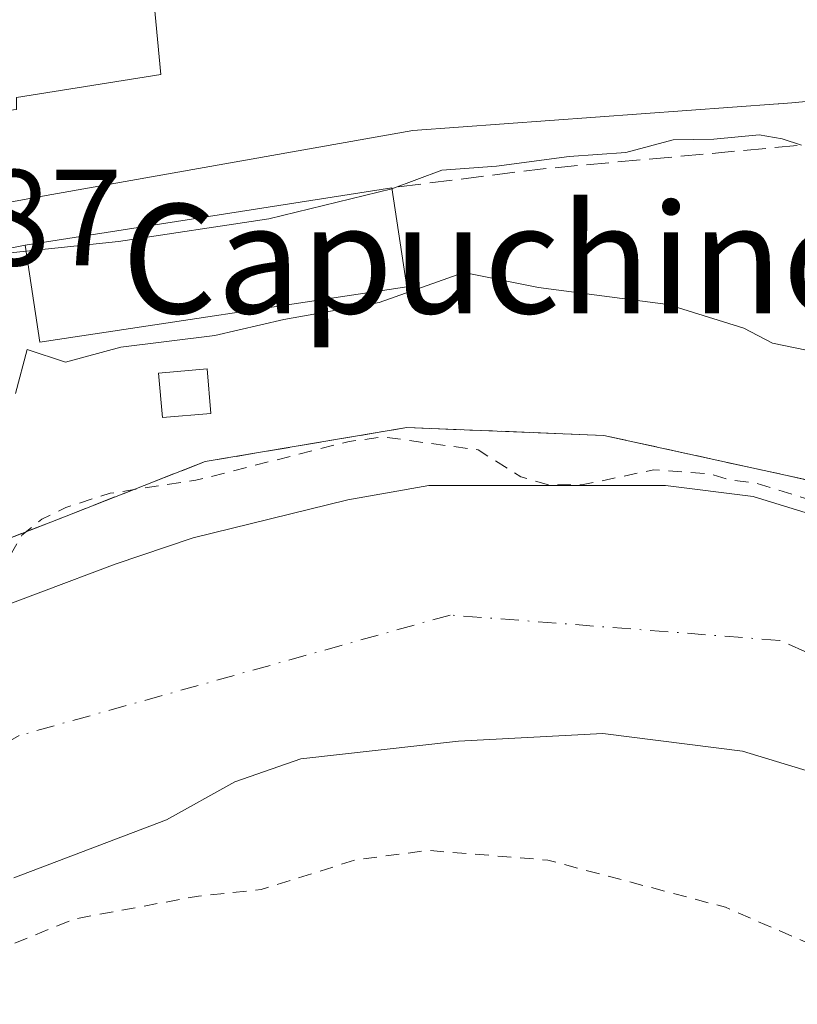
# Model space of a CAD drawing. Units: metres. Extents: x 610674 to 614137, y 4740888 to 4743257.
# Drawn here: x 611094 to 611151, y 4742825 to 4742898 of the extents above; entities that cross this region are included whole.
import ezdxf
from ezdxf.enums import TextEntityAlignment as Align

# ---------------------------------------------------------------- set-up
doc = ezdxf.new("R2010")
doc.units = ezdxf.units.M
doc.header["$MEASUREMENT"] = 0
for name, pattern in [('DGN Style 2', [1.6480167562047852, 0.988810053722871, -0.6592067024819142]), ('DGN Style 3', [2.307223458686699, 1.648016756204785, -0.6592067024819142]), ('DGN Style 4', [2.6384748266838614, 1.318413404963828, -0.6592067024819142, 0.001648016756204785, -0.6592067024819142])]:
    doc.linetypes.add(name, pattern=pattern)
for name, color, linetype, lineweight in [('Agrupación de edificios CxS', 7, 'Continuous', 0), ('Arbolado forestal CxS', 92, 'Continuous', 0), ('Corriente natural Cxs', 4, 'Continuous', 13), ('Corriente natural eje', 4, 'DGN Style 4', 0), ('Curva de nivel auxiliar', 30, 'DGN Style 2', 0), ('Curva de nivel normal', 30, 'Continuous', 0), ('Edificación Cxs', 1, 'Continuous', 13), ('Edificación ligera Cxs', 1, 'Continuous', 0), ('Edificación religiosa Cxs', 192, 'Continuous', 13), ('Núcleo urbano CxS', 7, 'Continuous', 0), ('Obra de contención lineal', 1, 'DGN Style 3', 13), ('Parque-jardín CxS', 135, 'Continuous', 0), ('Rótulo de punto de cota en terreno', 7, 'Continuous', 0), ('Suelo desnudo CxS', 253, 'Continuous', 0), ('Texto cartográfico', 7, 'Continuous', 0), ('Vegetación y arbolados urbanos CxS', 151, 'Continuous', 0)]:
    doc.layers.add(name, color=color, linetype=linetype, lineweight=lineweight)
doc.styles.add('Style-Arial', font='txt')

# ---------------------------------------------------------------- blocks, each defined once
blk = doc.blocks.new('*U22')
at = {"layer": 'Vegetación y arbolados urbanos CxS', "color": 151, "linetype": 'Continuous', "lineweight": 0}
blk.add_polyline3d([(611093.7001, 4742834.710100001, 410.0353999999934), (611104.8601000002, 4742838.950099999, 410.0964999999997), (611109.8601000002, 4742841.7501, 409.7366999999941), (611114.7001, 4742843.4301, 409.521900000007), (611126.2200999996, 4742844.710100001, 409.286300000007), (611136.7801000001, 4742845.270099999, 409.5175000000018), (611147.0201000003, 4742843.9901, 409.5408000000025), (611151.9801000003, 4742842.470100001, 409.3010999999969), (611157.0615999997, 4742839.5493, 409.6233000000066), (611174.3739, 4742823.7075, 409.7893999999943), (611195.5406, 4742807.4091, 410.4277000000002), (611216.4396000003, 4742787.818200001, 409.8809999999939), (611221.8502000002, 4742778.870100001, 410.4698000000063), (611225.9301000005, 4742774.950099999, 410.1359999999986), (611230.6101000002, 4742771.110099999, 409.8754999999946), (611253.3701, 4742746.2301, 409.5421999999962), (611273.5066000001, 4742720.4034, 410.2308000000049)], dxfattribs=at)
blk = doc.blocks.new('*U24')
at = {"layer": 'Suelo desnudo CxS', "color": 253, "linetype": 'Continuous', "lineweight": 0}
for points in [[(611273.5066000001, 4742720.4034, 410.2308000000049), (611253.3701, 4742746.2301, 409.5421999999962), (611230.6101000002, 4742771.110099999, 409.8754999999946), (611225.9301000005, 4742774.950099999, 410.1359999999986), (611221.8502000002, 4742778.870100001, 410.4698000000063), (611216.4396000003, 4742787.818200001, 409.8809999999939), (611195.5406, 4742807.4091, 410.4277000000002), (611174.3739, 4742823.7075, 409.7893999999943), (611157.0615999997, 4742839.5493, 409.6233000000066), (611151.9801000003, 4742842.470100001, 409.3010999999969), (611147.0201000003, 4742843.9901, 409.5408000000025), (611136.7801000001, 4742845.270099999, 409.5175000000018), (611126.2200999996, 4742844.710100001, 409.286300000007), (611114.7001, 4742843.4301, 409.521900000007), (611109.8601000002, 4742841.7501, 409.7366999999941), (611104.8601000002, 4742838.950099999, 410.0964999999997), (611093.7001, 4742834.710100001, 410.0353999999934)], [(611073.9001000002, 4742847.4301, 412.1500999999989), (611101.1001000004, 4742857.670100001, 411.570200000002), (611106.8201000001, 4742859.590100001, 411.7972000000009), (611118.1401000004, 4742862.390100001, 412.5084000000061), (611124.0601000005, 4742863.4301, 412.2253999999957), (611141.3800999997, 4742863.4301, 412.843200000003), (611147.7801000001, 4742862.630100001, 413.2311999999947), (611159.4200999998, 4742859.030099999, 412.2133999999933), (611165.0201000003, 4742856.630100001, 412.3415999999997), (611170.4200999998, 4742853.7501, 412.3081999999995), (611175.7001999998, 4742850.2301, 411.7483999999968), (611184.3801999995, 4742843.670100001, 411.2130000000034), (611198.3000999996, 4742832.710100001, 411.3171000000002)]]:
    blk.add_polyline3d(points, dxfattribs=at)
blk = doc.blocks.new('*U31')
at = {"layer": 'Parque-jardín CxS', "color": 135, "linetype": 'Continuous', "lineweight": 0}
blk.add_polyline3d([(611093.7001, 4742834.710100001, 420.0883999999933), (611104.8601000002, 4742838.950099999, 420.3310000000056), (611109.8601000002, 4742841.7501, 416.4792000000016), (611114.7001, 4742843.4301, 413.0304999999935), (611126.2200999996, 4742844.710100001, 411.747000000003), (611136.7801000001, 4742845.270099999, 412.1475000000065), (611147.0201000003, 4742843.9901, 411.915599999993), (611151.9801000003, 4742842.470100001, 411.3868999999977), (611157.0614999998, 4742839.5493, 416.5868000000046), (611174.3739, 4742823.7075, 414.928899999999), (611195.5406, 4742807.4091, 426.6880999999995), (611216.4396000003, 4742787.818200001, 426.001099999994), (611221.8501000004, 4742778.870100001, 424.3828999999969), (611225.9301000005, 4742774.950099999, 421.1849999999977), (611230.6101000002, 4742771.110099999, 417.257500000007), (611253.3701, 4742746.2301, 415.6527999999962), (611280.6901000004, 4742711.190099999, 423.587400000004)], dxfattribs=at)
blk = doc.blocks.new('*U88')
at = {"layer": 'Edificación religiosa Cxs', "color": 192, "linetype": 'Continuous', "lineweight": 13, "elevation": 434.0488999999941, "flags": 128}
for points in [[(611093.8901000004, 4742891.8301), (611104.4600999998, 4742893.5101), (611102.9199000001, 4742909.837099999)], [(611206.2600999996, 4742896.710100001), (611177.7855000002, 4742894.007900001), (611177.7559000002, 4742894.005100001), (611150.6201, 4742891.4301), (611149.6712999997, 4742891.361300001), (611149.6149000004, 4742891.357100001), (611122.8901000004, 4742889.420100001), (611095.3863000004, 4742884.523499999), (611091.9401000004, 4742883.9101)]]:
    blk.add_lwpolyline(points, dxfattribs=at)

msp = doc.modelspace()

# ---------------------------------------------------------------- linework, layer by layer
at = {"layer": 'Agrupación de edificios CxS', "color": 7, "linetype": 'Continuous', "lineweight": 0}
for points in [[(611090.4600999998, 4742890.550100001, 428.6937999999937), (611093.8901000004, 4742890.940099999, 428.6110999999946), (611093.8901000004, 4742891.8301, 427.9179000000004), (611104.4600999998, 4742893.5101, 431.6815000000061), (611102.9199000001, 4742909.837099999, 430.3220000000001), (611101.8501000004, 4742921.1801, 428.4793000000063), (611111.6161000002, 4742922.044299999, 431.3325999999943), (611121.8501000004, 4742922.950099999, 433.9318999999959), (611121.5401, 4742926.470100001, 428.4327999999951), (611129.8901000004, 4742927.270099999, 429.5782000000036), (611129.7301000003, 4742928.790100001, 428.2185000000027), (611140.5701000001, 4742929.4301, 428.7525000000023), (611140.4600999998, 4742930.710100001, 427.545100000003), (611191.0100999996, 4742934.710100001, 428.6564000000071), (611192.4797, 4742933.4923, 429.6346000000049), (611204.1401000004, 4742923.8301, 429.2237000000023), (611223.1801000005, 4742907.270099999, 427.3273999999947)], [(611093.8901000004, 4742891.8301, 427.9179000000004), (611104.4600999998, 4742893.5101, 431.6815000000061), (611102.9199000001, 4742909.837099999, 430.3220000000001)], [(611225.5500999996, 4742851.5801, 416.1521999999969), (611191.0499999998, 4742867.2664, 418.4729999999981), (611171.4228999997, 4742876.190400001, 416.7826000000059), (611162.6700999998, 4742880.170100001, 416.8209000000061), (611162.6700999998, 4742880.220100001, 416.8185999999987), (611159.6700999998, 4742869.460100001, 415.5945000000065), (611158.7100999998, 4742866.040100001, 415.7498000000051), (611158.1111000003, 4742863.892100001, 415.9523999999947), (611157.5500999996, 4742861.880100001, 416.360400000005), (611152.8501000004, 4742863.590100001, 415.9266000000061), (611136.8601000002, 4742867.100099999, 421.3957999999984), (611122.4600999998, 4742867.670100001, 426.3313000000053), (611107.6901000004, 4742865.1801, 421.1852999999974), (611097.3941000003, 4742861.1447, 424.082899999994), (611090.5701000001, 4742858.470100001, 428.2342000000062)], [(611158.7100999998, 4742866.040100001, 415.7498000000051), (611158.1111000003, 4742863.892100001, 415.9523999999947), (611157.5500999996, 4742861.880100001, 416.360400000005), (611152.8501000004, 4742863.590100001, 415.9266000000061), (611136.8601000002, 4742867.100099999, 421.3957999999984), (611122.4600999998, 4742867.670100001, 426.3313000000053), (611107.6901000004, 4742865.1801, 421.1852999999974), (611097.3941000003, 4742861.1447, 424.082899999994), (611090.5701000001, 4742858.470100001, 428.2342000000062), (611076.1401000004, 4742851.8301, 429.2988999999943), (611049.1801000005, 4742837.8301, 417.8757000000041), (611046.9501, 4742843.6501, 424.530700000003), (611045.4801000003, 4742847.5101, 429.8931000000011)]]:
    msp.add_polyline3d(points, dxfattribs=at)
at = {"layer": 'Arbolado forestal CxS', "color": 92, "linetype": 'Continuous', "lineweight": 0}
for points in [[(611039.9715, 4742858.4893, 423.1502999999939), (611042.5352999996, 4742855.013300001, 422.4893000000012), (611042.6901000004, 4742854.790100001, 422.4290000000037), (611042.6999000004, 4742854.7645, 422.4219000000012), (611045.4801000003, 4742847.5101, 419.1698999999935), (611046.9501, 4742843.6501, 417.6073999999935), (611049.1801000005, 4742837.8301, 413.6071999999986), (611076.1401000004, 4742851.8301, 413.8821000000025), (611090.5701000001, 4742858.470100001, 413.8081999999995), (611097.3941000003, 4742861.1447, 413.4937000000064), (611107.6901000004, 4742865.1801, 414.0234999999957), (611122.4600999998, 4742867.670100001, 413.8338999999978), (611136.8601000002, 4742867.100099999, 413.8185999999987), (611152.8501000004, 4742863.590100001, 413.9900000000052), (611157.5500999996, 4742861.880100001, 413.5993000000017), (611158.1111000003, 4742863.892100001, 414.2185000000027), (611158.7100999998, 4742866.040100001, 414.5884999999981)], [(611090.5701000001, 4742858.470100001, 413.8081999999995), (611097.3941000003, 4742861.1447, 413.4937000000064), (611107.6901000004, 4742865.1801, 414.0234999999957), (611122.4600999998, 4742867.670100001, 413.8338999999978), (611136.8601000002, 4742867.100099999, 413.8185999999987), (611152.8501000004, 4742863.590100001, 413.9900000000052), (611157.5500999996, 4742861.880100001, 413.5993000000017), (611158.1111000003, 4742863.892100001, 414.2185000000027), (611158.7100999998, 4742866.040100001, 414.5884999999981), (611167.8701, 4742862.620100001, 413.6487999999954), (611176.6700999998, 4742858.4001, 413.4995999999956), (611185.0900999998, 4742853.420100001, 413.3794000000053), (611193.0100999996, 4742847.710100001, 413.343399999998), (611200.4101, 4742841.3201, 413.2421999999933), (611248.7015000005, 4742793.524300001, 413.540599999993), (611255.6524999999, 4742786.6446, 413.6731), (611259.8501000004, 4742782.4901, 413.7235999999975), (611270.4600999998, 4742770.920100001, 413.8456000000006), (611283.6401000004, 4742753.780099999, 413.6946999999927), (611299.7301000003, 4742728.4101, 412.7474999999977), (611302.5376000004, 4742724.183700001, 413.3227000000043)], [(611198.3000999996, 4742832.710100001, 411.3171000000002), (611184.3801999995, 4742843.670100001, 411.2130000000034), (611175.7001999998, 4742850.2301, 411.7483999999968), (611170.4200999998, 4742853.7501, 412.3081999999995), (611165.0201000003, 4742856.630100001, 412.3415999999997), (611159.4200999998, 4742859.030099999, 412.2133999999933), (611147.7801000001, 4742862.630100001, 413.2311999999947), (611141.3800999997, 4742863.4301, 412.843200000003), (611124.0601000005, 4742863.4301, 412.2253999999957), (611118.1401000004, 4742862.390100001, 412.5084000000061), (611106.8201000001, 4742859.590100001, 411.7972000000009), (611101.1001000004, 4742857.670100001, 411.570200000002), (611073.9001000002, 4742847.4301, 412.1500999999989)], [(611198.3000999996, 4742832.710100001, 411.3171000000002), (611184.3801999995, 4742843.670100001, 411.2130000000034), (611175.7001999998, 4742850.2301, 411.7483999999968), (611170.4200999998, 4742853.7501, 412.3081999999995), (611165.0201000003, 4742856.630100001, 412.3415999999997), (611159.4200999998, 4742859.030099999, 412.2133999999933), (611147.7801000001, 4742862.630100001, 413.2311999999947), (611141.3800999997, 4742863.4301, 412.843200000003), (611124.0601000005, 4742863.4301, 412.2253999999957), (611118.1401000004, 4742862.390100001, 412.5084000000061), (611106.8201000001, 4742859.590100001, 411.7972000000009), (611101.1001000004, 4742857.670100001, 411.570200000002), (611073.9001000002, 4742847.4301, 412.1500999999989)]]:
    msp.add_polyline3d(points, dxfattribs=at)
at = {"layer": 'Corriente natural Cxs', "color": 4, "linetype": 'Continuous', "lineweight": 13}
for points in [[(611073.9001000002, 4742847.4301, 412.1500999999989), (611101.1001000004, 4742857.670100001, 411.570200000002), (611106.8201000001, 4742859.590100001, 411.7972000000009), (611118.1401000004, 4742862.390100001, 412.5084000000061), (611124.0601000005, 4742863.4301, 412.2253999999957), (611141.3800999997, 4742863.4301, 412.843200000003), (611147.7801000001, 4742862.630100001, 413.2311999999947), (611159.4200999998, 4742859.030099999, 412.2133999999933), (611165.0201000003, 4742856.630100001, 412.3415999999997), (611170.4200999998, 4742853.7501, 412.3081999999995), (611175.7001, 4742850.2301, 411.7483999999968), (611184.3800999997, 4742843.670100001, 411.2130000000034), (611198.3000999996, 4742832.710100001, 411.3171000000002)], [(611073.9001000002, 4742847.4301, 412.1500999999989), (611101.1001000004, 4742857.670100001, 411.570200000002), (611106.8201000001, 4742859.590100001, 411.7972000000009), (611118.1401000004, 4742862.390100001, 412.5084000000061), (611124.0601000005, 4742863.4301, 412.2253999999957), (611141.3800999997, 4742863.4301, 412.843200000003), (611147.7801000001, 4742862.630100001, 413.2311999999947), (611159.4200999998, 4742859.030099999, 412.2133999999933), (611165.0201000003, 4742856.630100001, 412.3415999999997), (611170.4200999998, 4742853.7501, 412.3081999999995), (611175.7001, 4742850.2301, 411.7483999999968), (611184.3800999997, 4742843.670100001, 411.2130000000034), (611198.3000999996, 4742832.710100001, 411.3171000000002)], [(611280.6901000004, 4742711.190099999, 410.8221999999951), (611253.3701, 4742746.2301, 409.5421999999962), (611230.6101000002, 4742771.110099999, 409.8754999999946), (611225.9301000005, 4742774.950099999, 410.1359999999986), (611221.8501000004, 4742778.870100001, 410.4698000000063), (611216.4396000003, 4742787.818200001, 409.8809999999939), (611195.5406, 4742807.4091, 410.4277000000002), (611174.3739, 4742823.7075, 409.7893999999943), (611157.0614999998, 4742839.5493, 409.6233000000066), (611151.9801000003, 4742842.470100001, 409.3010999999969), (611147.0201000003, 4742843.9901, 409.5408000000025), (611136.7801000001, 4742845.270099999, 409.5175000000018), (611126.2200999996, 4742844.710100001, 409.286300000007), (611114.7001, 4742843.4301, 409.521900000007), (611109.8601000002, 4742841.7501, 409.7366999999941), (611104.8601000002, 4742838.950099999, 410.0964999999997), (611093.7001, 4742834.710100001, 410.0353999999934)], [(611280.6901000004, 4742711.190099999, 410.8221999999951), (611253.3701, 4742746.2301, 409.5421999999962), (611230.6101000002, 4742771.110099999, 409.8754999999946), (611225.9301000005, 4742774.950099999, 410.1359999999986), (611221.8501000004, 4742778.870100001, 410.4698000000063), (611216.4396000003, 4742787.818200001, 409.8809999999939), (611195.5406, 4742807.4091, 410.4277000000002), (611174.3739, 4742823.7075, 409.7893999999943), (611157.0614999998, 4742839.5493, 409.6233000000066), (611151.9801000003, 4742842.470100001, 409.3010999999969), (611147.0201000003, 4742843.9901, 409.5408000000025), (611136.7801000001, 4742845.270099999, 409.5175000000018), (611126.2200999996, 4742844.710100001, 409.286300000007), (611114.7001, 4742843.4301, 409.521900000007), (611109.8601000002, 4742841.7501, 409.7366999999941), (611104.8601000002, 4742838.950099999, 410.0964999999997), (611093.7001, 4742834.710100001, 410.0353999999934)]]:
    msp.add_polyline3d(points, dxfattribs=at)
at = {"layer": 'Corriente natural eje', "color": 4, "linetype": 'DGN Style 4', "lineweight": 0}
msp.add_polyline3d([(611418.0055999998, 4742501.825800001, 409.8895000000048), (611391.4501, 4742569.300100001, 409.6616999999969), (611374.8701, 4742600.1501, 409.3776999999973), (611342.3901000004, 4742653.530099999, 409.2231999999931), (611306.2100999998, 4742699.950099999, 409.4413000000059), (611241.7200999996, 4742772.8301, 409.4407999999967), (611192.4301000005, 4742822.380100001, 409.3833000000013), (611171.5601000005, 4742842.340100001, 409.8993000000046), (611149.7500999998, 4742852.090100001, 409.4588999999978), (611125.6300999997, 4742853.950099999, 409.6821000000054), (611094.0800999999, 4742845.130100001, 409.9140000000043), (611028.6700999998, 4742807.0601, 409.7079999999987), (610972.5301000001, 4742751.360099999, 409.3252000000066), (610928.6101000002, 4742691.370100001, 409.2792000000045), (610874.3201000001, 4742578.5701, 409.8049000000028), (610854.5857999995, 4742517.7347, 409.6524000000064)], dxfattribs=at)
at = {"layer": 'Curva de nivel auxiliar', "color": 30, "linetype": 'DGN Style 2', "lineweight": 0, "elevation": 412.5, "flags": 128}
for points in [[(610776.3099999996, 4742087.2501), (610775.6799999997, 4742090.620100001), (610773.4800000006, 4742097.0701), (610770.0999999996, 4742109.350099999), (610767.2699999996, 4742115.8201), (610765.7300000006, 4742120.920100001), (610762.5300000003, 4742126.5601), (610760.6200000001, 4742130.8201), (610759.9000000004, 4742133.3201), (610759.54, 4742136.6601), (610757.7699999996, 4742141.470100001), (610757.5700000003, 4742143.370100001), (610758.7999999998, 4742161.690099999), (610760.1200000001, 4742166.7601), (610764.5999999996, 4742179.8101), (610766.79, 4742190.610099999), (610767.8200000003, 4742193.040100001), (610770.0800000001, 4742196.190099999), (610775.3099999996, 4742200.450099999), (610776.7699999996, 4742204.270099999), (610777.4800000006, 4742207.3301), (610776.54, 4742212.0701), (610776.6500000004, 4742216.3101), (610775.9000000004, 4742220.340100001), (610775.8600000005, 4742227.340100001), (610774.8300000001, 4742231.940099999), (610774.1299999999, 4742239.2301), (610773.2199999997, 4742243.670100001), (610772.4299999997, 4742254.440099999), (610772.9900000002, 4742259.1601), (610775.4199999999, 4742264.290100001), (610774.7300000006, 4742270.7401), (610776.04, 4742278.7401), (610776.0099999999, 4742284.040100001), (610775.4299999997, 4742286.340100001), (610773.9100000003, 4742288.850099999), (610772.8099999996, 4742289.020099999), (610769.9800000006, 4742288.210100001), (610768.9699999997, 4742288.460100001), (610767.7199999997, 4742289.5101), (610766.1299999999, 4742294.630100001), (610766.0300000003, 4742296.790100001), (610766.6699999999, 4742298.100099999), (610769.0599999996, 4742300.130100001), (610769.8700000001, 4742301.520099999), (610770.8799999999, 4742309.0801), (610773.0599999996, 4742317.4301), (610782.7599999999, 4742345.340100001), (610785.5099999999, 4742354.550100001), (610787.7300000006, 4742360.3301), (610789.8499999996, 4742367.280099999), (610794.0700000003, 4742377.050100001), (610795.6200000001, 4742385.4901), (610800.1500000004, 4742397.380100001), (610802.8399999999, 4742408.5601), (610803.5599999996, 4742416.100099999), (610804.25, 4742417.860099999), (610806.3300000001, 4742421.2401), (610807.5099999999, 4742425.050100001), (610809.3300000001, 4742437.0601), (610811.6799999997, 4742444.530099999), (610812.8700000001, 4742452.8301), (610815.8300000001, 4742464.140100001), (610817.2400000002, 4742472.2601), (610819.0599999996, 4742478.860099999), (610820.3200000003, 4742485.7601), (610823.7599999999, 4742494.370100001), (610832.1699999999, 4742520.6801), (610836.4400000004, 4742536.6801), (610837.9199999999, 4742545.620100001), (610839.8499999996, 4742551.2601), (610846.0499999998, 4742559.590100001), (610853.9100000003, 4742575.090100001), (610859.75, 4742584.610099999), (610862.8799999999, 4742591.090100001), (610871.4500000002, 4742605.4801), (610873.9299999997, 4742610.350099999), (610878.5999999996, 4742616.700099999), (610879.1900000004, 4742618.350099999), (610879.0199999996, 4742622.360099999), (610879.6100000005, 4742624.590100001), (610881.1699999999, 4742627.210100001), (610884.9600000001, 4742630.530099999), (610886.0099999999, 4742631.9301), (610886.6900000004, 4742633.7401), (610888.2599999999, 4742641.020099999), (610890.8099999996, 4742648.190099999), (610896.8899999997, 4742660.170100001), (610905.5800000001, 4742675.2401), (610911.0499999998, 4742686.2301), (610911.8200000003, 4742688.120100001), (610912.9199999999, 4742692.8101), (610918.3899999997, 4742705.920100001), (610923.9699999997, 4742714.850099999), (610930.4800000006, 4742727.120100001), (610943.2100000001, 4742744.210100001), (610949.5300000003, 4742751.460100001), (610958.9299999997, 4742760.140100001), (610966.1799999997, 4742770.2401), (610973.7699999996, 4742777.290100001), (610977.8399999999, 4742780.350099999), (610981.5099999999, 4742785.4901), (610986.29, 4742790.4801), (610988.4400000004, 4742792.1801), (610994.8600000005, 4742796.020099999), (610998.4299999997, 4742801.100099999), (610999.8499999996, 4742802.3201), (611006.3099999996, 4742806.520099999), (611011.2199999997, 4742812.7601), (611015.8899999997, 4742816.290100001), (611021.9000000004, 4742819.880100001), (611035.9199999999, 4742831.5701), (611037.7000000002, 4742833.960100001), (611039.04, 4742838.530099999), (611039.9299999997, 4742839.690099999), (611042, 4742840.040100001), (611045.4900000002, 4742838.720100001), (611047.4299999997, 4742838.3201), (611050.8399999999, 4742838.4101), (611053.4400000004, 4742838.890100001), (611055.2400000002, 4742839.880100001), (611057.1299999999, 4742842.5601), (611059.4100000003, 4742844.350099999), (611076.3899999997, 4742852.270099999), (611081.4199999999, 4742853.9101), (611089.6399999997, 4742854.800100001), (611091.7999999998, 4742855.4001), (611092.8700000001, 4742856.280099999), (611093.4199999999, 4742858.290100001), (611094.29, 4742859.800100001), (611095.7300000006, 4742860.960100001), (611097.5099999999, 4742861.8201), (611100.7300000006, 4742862.860099999), (611107.0199999996, 4742863.8101), (611118.2199999997, 4742866.6601), (611120.7100000001, 4742866.9801), (611127.6699999999, 4742866.040100001), (611130.7800000003, 4742864.0701), (611132.8600000005, 4742863.470100001), (611135.2400000002, 4742863.470100001), (611140.5099999999, 4742864.5701), (611144.5800000001, 4742864.290100001), (611146.0163000004, 4742863.8585), (611147.9040999999, 4742863.622500001), (611148.0756000001, 4742863.5856), (611159.7155999999, 4742859.9856), (611159.7291000001, 4742859.9813), (611159.8136, 4742859.9495), (611160.9287999999, 4742859.4716), (611162.5300000003, 4742859.460100001), (611165.5199999996, 4742858.5601), (611172.0599999996, 4742855.1601), (611173.4000000004, 4742853.690099999), (611175.2400000002, 4742850.670100001), (611178.4000000004, 4742848.7301), (611182.4500000002, 4742845.530099999), (611189.8700000001, 4742842.110099999), (611198.3700000001, 4742834.800100001), (611205.1299999999, 4742831.0601), (611207.8600000005, 4742829.0701), (611209.6799999997, 4742827.170100001), (611213, 4742822.7301), (611222.0599999996, 4742816.040100001), (611231.6900000004, 4742804.620100001), (611237.1799999997, 4742800.280099999), (611241.6399999997, 4742793.1501), (611246.5300000003, 4742789.210100001), (611254.4100000003, 4742779.9001), (611255.7800000003, 4742777.6601), (611257.5700000003, 4742772.860099999), (611258.5599999996, 4742771.4001), (611263.2199999997, 4742768.3101), (611267.1399999997, 4742763.9301), (611273.4500000002, 4742759.3301), (611279.25, 4742753.610099999), (611283.9199999999, 4742745.850099999), (611287.7699999996, 4742742.0701), (611298.1299999999, 4742728.7401), (611305.9800000006, 4742714.5801), (611309.6600000003, 4742709.7401), (611311.8700000001, 4742705.7401), (611313.6799999997, 4742703.970100001), (611318.4400000004, 4742700.420100001), (611321.1399999997, 4742697.8201), (611327.4100000003, 4742689.380100001), (611331.4600000001, 4742685.0701), (611334.9299999997, 4742682.020099999), (611345.0300000003, 4742670.9001), (611350.3799999999, 4742663.8201), (611360.2599999999, 4742652.220100001), (611364.0899999999, 4742648.4301), (611365.6100000005, 4742645.850099999), (611366.6664000005, 4742640.412900001), (611373.6765000002, 4742630.5987), (611373.7211999996, 4742630.530400001), (611373.7323000003, 4742630.511499999), (611378.2334000003, 4742622.589500001), (611382.79, 4742617.720100001), (611385.2999999998, 4742613.2501), (611387.7100000001, 4742606.850099999), (611392.6600000003, 4742597.130100001), (611392.5300000003, 4742596.0101), (611390.7100000001, 4742594.4801), (611390.5499999998, 4742593.470100001), (611395.7199999997, 4742589.780099999), (611398.2000000002, 4742586.710100001), (611401.8399999999, 4742578.670100001), (611409.0300000003, 4742567.390100001), (611413.4199999999, 4742555.800100001), (611416.5300000003, 4742549.470100001), (611420.6299999999, 4742543.120100001), (611425.2800000003, 4742533.120100001), (611427.6399999997, 4742525.350099999), (611428.5499999998, 4742516.190099999), (611431.1700999998, 4742506.719900001)], [(611397.9700999996, 4742494.379600001), (611397.2199999997, 4742500.5001), (611394.2800000003, 4742513.7601), (611393.0999999996, 4742517.610099999), (611390.1200000001, 4742523.530099999), (611389.7400000002, 4742527.970100001), (611389.0999999996, 4742530.5101), (611384.6699999999, 4742539.370100001), (611384.0700000003, 4742542.030099999), (611383.7199999997, 4742547.4801), (611382.5499999998, 4742551.940099999), (611379.4400000004, 4742559.140100001), (611377.0199999996, 4742566.520099999), (611375.25, 4742569.380100001), (611371.6399999997, 4742573.690099999), (611369.9400000004, 4742578.360099999), (611366.9800000006, 4742582.950099999), (611364.4699999997, 4742590.390100001), (611358.2800000003, 4742602.200099999), (611353.9199999999, 4742607.770099999), (611351.9600000001, 4742611.170100001), (611350.7300000006, 4742612.130100001), (611347.7100000001, 4742613.5801), (611345.6299999999, 4742615.7601), (611344.0599999996, 4742619.140100001), (611343.5300000003, 4742623.3201), (611342.9699999997, 4742624.9001), (611335.7199999997, 4742635.220100001), (611331.25, 4742642.960100001), (611329.8499999996, 4742644.360099999), (611324.8600000005, 4742647.800100001), (611320.8700000001, 4742651.3101), (611313.6600000003, 4742656.6601), (611311.3099999996, 4742659.6501), (611310, 4742664.7501), (611308.3099999996, 4742667.4001), (611305.4400000004, 4742670.130100001), (611296.3499999996, 4742677.280099999), (611295.5700000003, 4742678.9001), (611294.7199999997, 4742682.690099999), (611293.7100000001, 4742684.800100001), (611292.04, 4742686.4301), (611288.7000000002, 4742688.210100001), (611287.5300000003, 4742689.280099999), (611285.1900000004, 4742692.5801), (611282.0899999999, 4742698.4801), (611278.4699999997, 4742702.2301), (611270.2999999998, 4742714.020099999), (611263.2699999996, 4742721.8301), (611261.4900000002, 4742725.8301), (611260.3300000001, 4742731.190099999), (611259.5800000001, 4742731.4001), (611257.4900000002, 4742730.390100001), (611256.29, 4742730.6601), (611255.4500000002, 4742731.270099999), (611248.7800000003, 4742737.620100001), (611245.29, 4742743.0801), (611239.4600000001, 4742747.9101), (611234.04, 4742755.1801), (611232.5, 4742756.390100001), (611227.7400000002, 4742758.9901), (611226.2400000002, 4742760.190099999), (611224.9900000002, 4742762.610099999), (611223.7199999997, 4742768.6801), (611222, 4742772.1601), (611220.1399999997, 4742774.1801), (611215.8700000001, 4742777.770099999), (611209.9500000002, 4742781.370100001), (611203.6200000001, 4742791.170100001), (611201.0800000001, 4742794.140100001), (611190.6399999997, 4742802.200099999), (611184.5999999996, 4742807.700099999), (611176.7100000001, 4742811.5801), (611174.1200000001, 4742815.970100001), (611171.5499999998, 4742818.460100001), (611168.8399999999, 4742820.0001), (611164.1600000003, 4742821.9801), (611157.7999999998, 4742827.3301), (611145.7599999999, 4742832.5601), (611132.7599999999, 4742836.0101), (611124.0099999999, 4742836.720100001), (611118.7100000001, 4742836.030099999), (611111.79, 4742833.850099999), (611107.2100000001, 4742833.380100001), (611098.1600000003, 4742831.710100001), (611093.4000000004, 4742829.790100001), (611089.2300000006, 4742826.6601), (611087.1500000004, 4742824.2401), (611084.2300000006, 4742819.190099999), (611082.9900000002, 4742817.840100001), (611080.1600000003, 4742816.590100001), (611071.4299999997, 4742814.960100001), (611068.4000000004, 4742813.640100001), (611059.2599999999, 4742806.950099999), (611058.0199999996, 4742805.460100001), (611056.0899999999, 4742802.030099999), (611054.8899999997, 4742800.710100001), (611053.2999999998, 4742799.840100001), (611047.2100000001, 4742797.780099999), (611044.3899999997, 4742796.360099999), (611039.29, 4742791.390100001), (611032.0899999999, 4742786.440099999), (611029.29, 4742783.630100001), (611024.3899999997, 4742776.0701), (611023.7999999998, 4742774.3301), (611023.2999999998, 4742769.870100001), (611022.2000000002, 4742767.800100001), (611020.5, 4742766.5701), (611016.2699999996, 4742765.120100001), (611014.7599999999, 4742764.280099999), (611012.8300000001, 4742760.550100001), (611011.1100000005, 4742759.050100001), (611008.7699999996, 4742758.210100001), (611004.0300000003, 4742757.300100001), (611002.4500000002, 4742756.390100001), (610999.9699999997, 4742753.090100001), (610997.0499999998, 4742750.620100001), (610994.6100000005, 4742746.770099999), (610989.7100000001, 4742744.130100001), (610986.5499999998, 4742741.780099999), (610982.5899999999, 4742738.220100001), (610967.3600000005, 4742713.4901), (610951.6600000003, 4742688.0701), (610938.4299999997, 4742663.7301), (610925.1699999999, 4742636.590100001), (610909.0199999996, 4742600.5801), (610885.9400000004, 4742548.390100001), (610878.2599999999, 4742532.700099999), (610876.25, 4742526.710100001), (610875.6799999997, 4742524.090100001), (610875.1600000003, 4742519.840100001), (610875.2699999996, 4742517.470100001), (610875.0499999998, 4742515.720100001), (610874.3399999999, 4742514.190099999), (610874.1100000005, 4742511.350099999), (610874.2199999997, 4742509.4801), (610874.7800000003, 4742508.210100001), (610875.2400000002, 4742508.280099999), (610875.54, 4742508.690099999), (610877.6500000004, 4742512.630100001), (610877.7400000002, 4742513.140100001), (610877.54, 4742513.920100001), (610875.8099999996, 4742515.1801), (610875.5199999996, 4742515.610099999), (610875.7300000006, 4742516.6501), (610876.3399999999, 4742517.210100001), (610877.0099999999, 4742517.4801), (610879.3799999999, 4742517.4101), (610879.8799999999, 4742517.770099999), (610881.3200000003, 4742520.300100001), (610881.7400000002, 4742520.710100001), (610888.4299999997, 4742523.950099999), (610889.4100000003, 4742524.700099999), (610889.3099999996, 4742525.700099999), (610889.8600000005, 4742526.5601), (610890.3600000005, 4742526.960100001), (610892.2800000003, 4742527.860099999), (610894.3499999996, 4742528.4101), (610895.3600000005, 4742529.090100001), (610895.7800000003, 4742529.6601), (610895.8600000005, 4742530.190099999), (610895.1299999999, 4742533.800100001), (610895.2000000002, 4742536.790100001), (610895.6200000001, 4742537.7401), (610896.3099999996, 4742538.200099999), (610898.6799999997, 4742538.9901), (610899.2199999997, 4742539.360099999), (610900.3300000001, 4742540.7501), (610901.5300000003, 4742540.8201), (610903.3399999999, 4742540.1501), (610903.8099999996, 4742540.130100001), (610904.3899999997, 4742540.210100001), (610905.0199999996, 4742540.600099999), (610911.9000000004, 4742547.6601), (610912.7199999997, 4742548.7401), (610915.2599999999, 4742553.6801), (610937.9199999999, 4742591.2601), (610939.9000000004, 4742595.2401), (610943.1100000005, 4742602.7401), (610944.6600000003, 4742607.630100001), (610946.1900000004, 4742610.7601), (610946.3899999997, 4742611.630100001), (610946.4900000002, 4742613.960100001), (610947.1399999997, 4742615.4301), (610948.4800000006, 4742617.670100001), (610948.9500000002, 4742620.7401), (610950.6799999997, 4742623.6501), (610950.8799999999, 4742624.6801), (610950.75, 4742625.6801), (610950.8799999999, 4742626.770099999), (610952.6500000004, 4742629.6601), (610952.7699999996, 4742630.140100001), (610952.7300000006, 4742631.140100001), (610952.1600000003, 4742633.370100001), (610952.1299999999, 4742634.770099999), (610952.6799999997, 4742635.790100001), (610954.1799999997, 4742637.630100001), (610954.5300000003, 4742638.5801), (610953.9299999997, 4742648.2401), (610954, 4742648.8101), (610954.4199999999, 4742649.690099999), (610956.79, 4742652.670100001), (610957.4000000004, 4742653.2301), (610958.3200000003, 4742653.710100001), (610960.9800000006, 4742654.420100001), (610963.3300000001, 4742654.190099999), (610968.4000000004, 4742654.340100001), (610970.3799999999, 4742654.840100001), (610971.3899999997, 4742655.670100001), (610970.9699999997, 4742657.2601), (610969.7400000002, 4742660.6601), (610968.8600000005, 4742664.700099999), (610968.8399999999, 4742665.1501), (610969.3399999999, 4742666.7501), (610970.25, 4742667.170100001), (610971.3200000003, 4742667.190099999), (610974.9400000004, 4742666.380100001), (610983.4699999997, 4742665.540100001), (610984.4400000004, 4742665.520099999), (610984.9800000006, 4742665.6601), (610986.29, 4742666.600099999), (610988.3700000001, 4742668.920100001), (610991.3200000003, 4742670.2301), (610993.3300000001, 4742670.6801), (610994.9000000004, 4742671.6501), (610995.7300000006, 4742672.670100001), (610995.9000000004, 4742673.690099999), (610995.7400000002, 4742675.170100001), (610995.8200000003, 4742675.7401), (610996.2400000002, 4742676.350099999), (610999.1900000004, 4742679.4301), (610999.5999999996, 4742679.7401), (611001.3300000001, 4742680.270099999), (611001.9000000004, 4742680.710100001), (611003.2999999998, 4742683.280099999), (611004.4000000004, 4742684.850099999), (611010.8499999996, 4742689.6801), (611020.3200000003, 4742695.5801), (611026.3399999999, 4742698.5601), (611028.4000000004, 4742699.440099999), (611038.3099999996, 4742702.7301), (611039.2800000003, 4742703.170100001), (611042.2400000002, 4742703.8301), (611044.29, 4742705.110099999), (611045.4100000003, 4742705.460100001), (611046.4000000004, 4742705.600099999), (611048.3200000003, 4742706.220100001), (611050.8399999999, 4742706.2401), (611054.3899999997, 4742706.6501), (611055.7000000002, 4742707.0101), (611057.3300000001, 4742707.220100001), (611061.3899999997, 4742707.350099999), (611078.7800000003, 4742707.100099999), (611085.1399999997, 4742706.710100001), (611092.0300000003, 4742706.530099999), (611093.9000000004, 4742706.3101), (611096.5800000001, 4742705.670100001), (611100.29, 4742705.0801), (611104.0599999996, 4742703.5001), (611105.2199999997, 4742702.600099999), (611106.9100000003, 4742701.710100001), (611108.6600000003, 4742700.960100001), (611113.1799999997, 4742698.590100001), (611114.6900000004, 4742697.9901), (611115.7199999997, 4742697.110099999), (611118.3200000003, 4742693.020099999), (611119.7599999999, 4742691.1501), (611119.9400000004, 4742690.690099999), (611119.7699999996, 4742689.610099999), (611119.3200000003, 4742688.700099999), (611118.9800000006, 4742685.270099999), (611119.1500000004, 4742684.4301), (611121.6600000003, 4742678.6601), (611122, 4742678.470100001), (611122.2800000003, 4742678.530099999), (611123.3399999999, 4742679.690099999), (611124.2400000002, 4742681.200099999), (611124.4600000001, 4742681.630100001), (611124.7599999999, 4742683.700099999), (611125.8499999996, 4742686.720100001), (611126.2400000002, 4742687.4001), (611127.2599999999, 4742688.300100001), (611128.3099999996, 4742688.950099999), (611129.3099999996, 4742689.210100001), (611130.2800000003, 4742689.030099999), (611132.3099999996, 4742688.140100001), (611133.3899999997, 4742687.380100001), (611135.1500000004, 4742686.550100001), (611137.7300000006, 4742685.0001), (611140.5, 4742683.8301), (611143.2699999996, 4742681.9801), (611145.2599999999, 4742680.950099999), (611149.1600000003, 4742678.550100001), (611152.2599999999, 4742676.9301), (611156.0199999996, 4742673.380100001), (611157.3799999999, 4742672.720100001), (611158.4400000004, 4742671.8101), (611158.4500000002, 4742670.600099999), (611159.0199999996, 4742669.780099999), (611160.7599999999, 4742669.0801), (611161.2300000006, 4742668.610099999), (611163.1399999997, 4742667.540100001), (611164.3300000001, 4742666.1501), (611164.9299999997, 4742665.720100001), (611167.2400000002, 4742664.860099999), (611170.2800000003, 4742663.0001), (611174.1299999999, 4742661.550100001), (611177.3499999996, 4742659.210100001), (611180.4000000004, 4742658.420100001), (611181.9900000002, 4742657.720100001), (611182.2000000002, 4742657.4301), (611182.2400000002, 4742656.860099999), (611182.0499999998, 4742655.350099999), (611181.9600000001, 4742655.190099999)]]:
    msp.add_lwpolyline(points, dxfattribs=at)
at = {"layer": 'Curva de nivel normal', "color": 30, "linetype": 'Continuous', "lineweight": 0, "flags": 128}
for points, elevation in [([(611151.323, 4742888.333500001), (611149.9100000003, 4742888.8101), (611148.2400000002, 4742889.100099999), (611144.9199999999, 4742888.780099999), (611141.9400000004, 4742888.720100001), (611138.4800000006, 4742887.800100001), (611134.3300000001, 4742887.520099999), (611129.0199999996, 4742886.800100001), (611125.0199999996, 4742886.5001), (611121.3616000004, 4742885.140699999)], 420), ([(611121.3616000004, 4742885.140699999), (611112.3600000005, 4742882.950099999), (611101.3600000005, 4742881.280099999), (611094.5970000001, 4742880.5746)], 420), ([(611094.5970000001, 4742880.5746), (611093.0199999996, 4742880.4101), (611090.3696, 4742879.119999999)], 420), ([(611093.8200000003, 4742870.1601), (611094.6799999997, 4742873.390100001), (611097.4699999997, 4742872.450099999), (611101.5300000003, 4742873.5601), (611108.4100000003, 4742874.4001), (611113.4500000002, 4742875.5701), (611120.4199999999, 4742876.8201), (611126.6200000001, 4742879.020099999), (611132.0899999999, 4742877.9301), (611141.54, 4742876.670100001), (611147.0999999996, 4742874.940099999), (611149.2100000001, 4742873.840100001), (611152.5300000003, 4742873.1601)], 415)]:
    msp.add_lwpolyline(points, dxfattribs=dict(at, elevation=elevation))
at = {"layer": 'Edificación Cxs', "color": 1, "linetype": 'Continuous', "lineweight": 13, "extrusion": (-0.01450473570749676, -0.002271435122780351, 0.9998922208040919), "elevation": -19213.78569266175, "flags": 128}
msp.add_lwpolyline([(611036.3811058239, 4742849.612418802), (611063.2040659692, 4742853.812429639)], dxfattribs=at)
at = {"layer": 'Edificación Cxs', "color": 1, "linetype": 'Continuous', "lineweight": 13, "extrusion": (0.1012219350868495, -0.6732651646274004, 0.7324398527910078), "elevation": -3131050.273560767, "flags": 128}
msp.add_lwpolyline([(1309472.928731731, 3369010.912472111), (1309472.928731732, 3369000.902803684)], dxfattribs=at)
at = {"layer": 'Edificación Cxs', "color": 1, "linetype": 'Continuous', "lineweight": 13, "extrusion": (0.1157887567542964, -0.6021856451547074, 0.7899148134950396), "elevation": -2785002.721960771, "flags": 128}
msp.add_lwpolyline([(1495688.665286521, 3588180.24978439), (1495661.541485056, 3588181.618305745), (1495661.833257038, 3588190.713134687)], dxfattribs=at)
at = {"layer": 'Edificación Cxs', "color": 1, "linetype": 'Continuous', "lineweight": 13}
msp.add_3dface([(611122.4401000004, 4742877.970100001, 423.5696999999927), (611095.6001000004, 4742873.9101, 423.5696999999927), (611094.5301000001, 4742881.020099999, 423.5696999999927), (611121.3501000004, 4742885.220100001, 423.5696999999927)], dxfattribs=at)
at = {"layer": 'Edificación ligera Cxs', "color": 1, "linetype": 'Continuous', "lineweight": 0}
msp.add_polyline3d([(611108.1101000002, 4742868.710100001, 420.5258999999933), (611104.5601000005, 4742868.4101, 419.1472000000067), (611104.2901, 4742871.6601, 418.3074999999953), (611107.8300999999, 4742871.960100001, 418.2997000000032), (611108.1101000002, 4742868.710100001, 420.5258999999933)], dxfattribs=at)
msp.add_3dface([(611108.1101000002, 4742868.710100001, 420.5258999999933), (611104.5601000005, 4742868.4101, 420.5258999999933), (611104.2901, 4742871.6601, 420.5258999999933), (611107.8300999999, 4742871.960100001, 420.5258999999933)], dxfattribs=at)
at = {"layer": 'Edificación religiosa Cxs', "color": 192, "linetype": 'Continuous', "lineweight": 13}
for points in [[(611090.4600999998, 4742890.550100001, 428.6937999999937), (611093.8901000004, 4742890.940099999, 428.6110999999946), (611093.8901000004, 4742891.8301, 427.9179000000004), (611104.4600999998, 4742893.5101, 431.6815000000061), (611102.9199000001, 4742909.837099999, 430.3220000000001), (611101.8501000004, 4742921.1801, 428.4793000000063), (611111.6161000002, 4742922.044299999, 431.3325999999943), (611121.8501000004, 4742922.950099999, 433.9318999999959), (611121.5401, 4742926.470100001, 428.4327999999951), (611129.8901000004, 4742927.270099999, 429.5782000000036), (611129.7301000003, 4742928.790100001, 428.2185000000027), (611140.5701000001, 4742929.4301, 428.7525000000023), (611140.4600999998, 4742930.710100001, 427.545100000003), (611191.0100999996, 4742934.710100001, 428.6564000000071), (611192.4797, 4742933.4923, 429.6346000000049), (611204.1401000004, 4742923.8301, 429.2237000000023), (611223.1801000005, 4742907.270099999, 427.3273999999947)], [(611204.8501000004, 4742907.590100001, 429.5516000000061), (611206.2600999996, 4742896.710100001, 427.1518000000069), (611177.7855000002, 4742894.007900001, 428.7118999999948), (611177.7559000002, 4742894.005100001, 428.7118999999948), (611150.6201, 4742891.4301, 429.6477000000014), (611149.6712999997, 4742891.361300001, 429.6478000000062), (611149.6149000004, 4742891.357100001, 429.6475999999967), (611122.8901000004, 4742889.420100001, 429.6410000000033), (611095.3863000004, 4742884.523499999, 427.8886999999959), (611091.9401000004, 4742883.9101, 426.1108999999997), (611091.8201000001, 4742884.470100001, 426.7351999999955)]]:
    msp.add_polyline3d(points, dxfattribs=at)
at = {"layer": 'Núcleo urbano CxS', "color": 7, "linetype": 'Continuous', "lineweight": 0}
for points in [[(611225.5500999996, 4742851.5801, 414.6888999999938), (611191.0499999998, 4742867.2664, 414.698000000004), (611171.4228999997, 4742876.190400001, 415.0543000000035), (611162.6700999998, 4742880.170100001, 415.9679000000033), (611162.6700999998, 4742880.220100001, 415.9787999999971), (611159.6700999998, 4742869.460100001, 414.8776000000071), (611158.7100999998, 4742866.040100001, 414.5884999999981), (611158.1111000003, 4742863.892100001, 414.2185000000027), (611157.5500999996, 4742861.880100001, 413.5993000000017), (611152.8501000004, 4742863.590100001, 413.9900000000052), (611136.8601000002, 4742867.100099999, 413.8185999999987), (611122.4600999998, 4742867.670100001, 413.8338999999978), (611107.6901000004, 4742865.1801, 414.0234999999957), (611097.3941000003, 4742861.1447, 413.4937000000064), (611090.5701000001, 4742858.470100001, 413.8081999999995)], [(611039.9715, 4742858.4893, 423.1502999999939), (611042.5352999996, 4742855.013300001, 422.4893000000012), (611042.6901000004, 4742854.790100001, 422.4290000000037), (611042.6999000004, 4742854.7645, 422.4219000000012), (611045.4801000003, 4742847.5101, 419.1698999999935), (611046.9501, 4742843.6501, 417.6073999999935), (611049.1801000005, 4742837.8301, 413.6071999999986), (611076.1401000004, 4742851.8301, 413.8821000000025), (611090.5701000001, 4742858.470100001, 413.8081999999995), (611097.3941000003, 4742861.1447, 413.4937000000064), (611107.6901000004, 4742865.1801, 414.0234999999957), (611122.4600999998, 4742867.670100001, 413.8338999999978), (611136.8601000002, 4742867.100099999, 413.8185999999987), (611152.8501000004, 4742863.590100001, 413.9900000000052), (611157.5500999996, 4742861.880100001, 413.5993000000017), (611158.1111000003, 4742863.892100001, 414.2185000000027), (611158.7100999998, 4742866.040100001, 414.5884999999981)]]:
    msp.add_polyline3d(points, dxfattribs=at)
at = {"layer": 'Obra de contención lineal', "color": 1, "linetype": 'DGN Style 3', "lineweight": 13, "extrusion": (-0.05424264829697541, 0.6095241319332189, 0.7909096457224343), "elevation": 2858089.161541466, "flags": 128}
msp.add_lwpolyline([(-1029161.969525518, -3693324.68864192), (-1029143.081105924, -3693324.630629027), (-1029132.142416436, -3693324.12240341)], dxfattribs=at)
at = {"layer": 'Obra de contención lineal', "color": 1, "linetype": 'DGN Style 3', "lineweight": 13, "extrusion": (-0.130556406643998, -0.02480571724243829, 0.9911305166708849), "elevation": -197013.4536778032, "flags": 128}
msp.add_lwpolyline([(-4545454.986228086, 1472542.611220781), (-4545454.986228086, 1472537.47622616)], dxfattribs=at)
at = {"layer": 'Obra de contención lineal', "color": 1, "linetype": 'DGN Style 3', "lineweight": 13}
msp.add_polyline3d([(611045.4801000003, 4742847.5101, 429.8931000000011), (611046.9501, 4742843.6501, 424.530700000003), (611049.1801000005, 4742837.8301, 417.8757000000041), (611076.1401000004, 4742851.8301, 429.2988999999943), (611090.5701000001, 4742858.470100001, 428.2342000000062), (611097.3941000003, 4742861.1447, 424.082899999994), (611107.6901000004, 4742865.1801, 421.1852999999974), (611122.4600999998, 4742867.670100001, 426.3313000000053), (611136.8601000002, 4742867.100099999, 421.3957999999984), (611152.8501000004, 4742863.590100001, 415.9266000000061), (611157.5500999996, 4742861.880100001, 416.360400000005), (611158.1111000003, 4742863.892100001, 415.9523999999947), (611158.7100999998, 4742866.040100001, 415.7498000000051)], dxfattribs=at)
at = {"layer": 'Parque-jardín CxS', "color": 135, "linetype": 'Continuous', "lineweight": 0}
msp.add_polyline3d([(611093.7001, 4742834.710100001, 420.0883999999933), (611104.8601000002, 4742838.950099999, 420.3310000000056), (611109.8601000002, 4742841.7501, 416.4792000000016), (611114.7001, 4742843.4301, 413.0304999999935), (611126.2200999996, 4742844.710100001, 411.747000000003), (611136.7801000001, 4742845.270099999, 412.1475000000065), (611147.0201000003, 4742843.9901, 411.915599999993), (611151.9801000003, 4742842.470100001, 411.3868999999977), (611157.0614999998, 4742839.5493, 416.5868000000046), (611174.3739, 4742823.7075, 414.928899999999), (611195.5406, 4742807.4091, 426.6880999999995), (611216.4396000003, 4742787.818200001, 426.001099999994), (611221.8501000004, 4742778.870100001, 424.3828999999969), (611225.9301000005, 4742774.950099999, 421.1849999999977), (611230.6101000002, 4742771.110099999, 417.257500000007), (611253.3701, 4742746.2301, 415.6527999999962), (611280.6901000004, 4742711.190099999, 423.587400000004)], dxfattribs=at)
at = {"layer": 'Suelo desnudo CxS', "color": 253, "linetype": 'Continuous', "lineweight": 0}
for points in [[(611198.3000999996, 4742832.710100001, 411.3171000000002), (611184.3801999995, 4742843.670100001, 411.2130000000034), (611175.7001999998, 4742850.2301, 411.7483999999968), (611170.4200999998, 4742853.7501, 412.3081999999995), (611165.0201000003, 4742856.630100001, 412.3415999999997), (611159.4200999998, 4742859.030099999, 412.2133999999933), (611147.7801000001, 4742862.630100001, 413.2311999999947), (611141.3800999997, 4742863.4301, 412.843200000003), (611124.0601000005, 4742863.4301, 412.2253999999957), (611118.1401000004, 4742862.390100001, 412.5084000000061), (611106.8201000001, 4742859.590100001, 411.7972000000009), (611101.1001000004, 4742857.670100001, 411.570200000002), (611073.9001000002, 4742847.4301, 412.1500999999989)], [(611273.5066000001, 4742720.4034, 410.2308000000049), (611253.3701, 4742746.2301, 409.5421999999962), (611230.6101000002, 4742771.110099999, 409.8754999999946), (611225.9301000005, 4742774.950099999, 410.1359999999986), (611221.8502000002, 4742778.870100001, 410.4698000000063), (611216.4396000003, 4742787.818200001, 409.8809999999939), (611195.5406, 4742807.4091, 410.4277000000002), (611174.3739, 4742823.7075, 409.7893999999943), (611157.0615999997, 4742839.5493, 409.6233000000066), (611151.9801000003, 4742842.470100001, 409.3010999999969), (611147.0201000003, 4742843.9901, 409.5408000000025), (611136.7801000001, 4742845.270099999, 409.5175000000018), (611126.2200999996, 4742844.710100001, 409.286300000007), (611114.7001, 4742843.4301, 409.521900000007), (611109.8601000002, 4742841.7501, 409.7366999999941), (611104.8601000002, 4742838.950099999, 410.0964999999997), (611093.7001, 4742834.710100001, 410.0353999999934)]]:
    msp.add_polyline3d(points, dxfattribs=at)
at = {"layer": 'Vegetación y arbolados urbanos CxS', "color": 151, "linetype": 'Continuous', "lineweight": 0}
msp.add_polyline3d([(611273.5066000001, 4742720.4034, 410.2308000000049), (611253.3701, 4742746.2301, 409.5421999999962), (611230.6101000002, 4742771.110099999, 409.8754999999946), (611225.9301000005, 4742774.950099999, 410.1359999999986), (611221.8502000002, 4742778.870100001, 410.4698000000063), (611216.4396000003, 4742787.818200001, 409.8809999999939), (611195.5406, 4742807.4091, 410.4277000000002), (611174.3739, 4742823.7075, 409.7893999999943), (611157.0615999997, 4742839.5493, 409.6233000000066), (611151.9801000003, 4742842.470100001, 409.3010999999969), (611147.0201000003, 4742843.9901, 409.5408000000025), (611136.7801000001, 4742845.270099999, 409.5175000000018), (611126.2200999996, 4742844.710100001, 409.286300000007), (611114.7001, 4742843.4301, 409.521900000007), (611109.8601000002, 4742841.7501, 409.7366999999941), (611104.8601000002, 4742838.950099999, 410.0964999999997), (611093.7001, 4742834.710100001, 410.0353999999934)], dxfattribs=at)

# ---------------------------------------------------------------- block references
at = {"layer": 'Edificación religiosa Cxs', "color": 192, "linetype": 'Continuous', "lineweight": 13}
msp.add_blockref('*U88', (0, 0), dxfattribs=at)
at = {"layer": 'Parque-jardín CxS', "color": 135, "linetype": 'Continuous', "lineweight": 0}
msp.add_blockref('*U31', (0, 0), dxfattribs=at)
at = {"layer": 'Suelo desnudo CxS', "color": 253, "linetype": 'Continuous', "lineweight": 0}
msp.add_blockref('*U24', (0, 0), dxfattribs=at)
at = {"layer": 'Vegetación y arbolados urbanos CxS', "color": 151, "linetype": 'Continuous', "lineweight": 0}
msp.add_blockref('*U22', (0, 0), dxfattribs=at)

# ---------------------------------------------------------------- texts
at = {"layer": 'Rótulo de punto de cota en terreno', "color": 7, "linetype": 'Continuous', "lineweight": 0, "style": 'Style-Arial'}
msp.add_text('423,87', height=7.000000000000002, dxfattribs=at).set_placement((611072.4878000002, 4742879.536499999))
at = {"layer": 'Texto cartográfico', "color": 7, "linetype": 'Continuous', "lineweight": 0, "style": 'Style-Arial'}
msp.add_text('Capuchinos', height=8, dxfattribs=at).set_placement((611131.6160963419, 4742880.030149999), align=Align.MIDDLE_CENTER)

doc.saveas('drawing.dxf')
